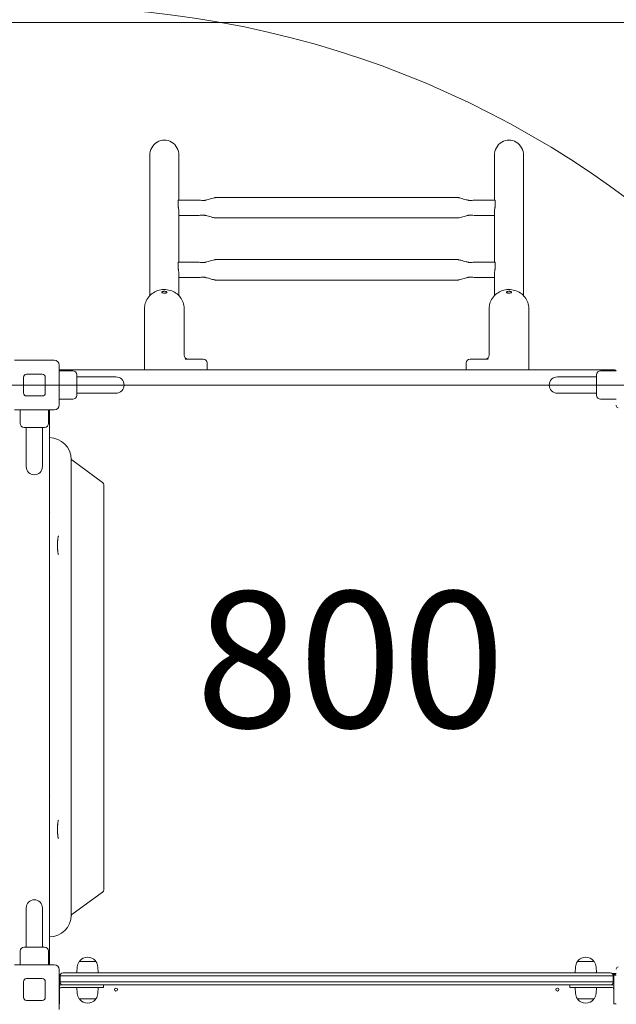
# Model space of a CAD drawing. Units: millimetres. Extents: x 9561 to 21921, y 6247 to 16032.
# Drawn here: x 17152 to 18139, y 12247 to 13876 of the extents above; entities that cross this region are included whole.
import ezdxf

# ---------------------------------------------------------------- set-up
doc = ezdxf.new("R2010")
doc.units = ezdxf.units.MM
doc.header["$LTSCALE"] = 75
doc.layers.get('0').update_dxf_attribs({"lineweight": 25})
doc.layers.add('Fall Zone', color=5, linetype='Continuous', lineweight=20, true_color=0x0000ff)
doc.layers.add('Symbol (ISO)', color=7, linetype='Continuous', lineweight=25)
doc.layers.add('Visible (ISO)', color=7, linetype='Continuous', lineweight=18)
doc.styles.add('Text Style57', font='tahoma.ttf')

# ---------------------------------------------------------------- blocks, each defined once
blk = doc.blocks.new('FHF Label')
at = {"layer": 'Symbol (ISO)', "color": 7, "style": 'Text Style57'}
blk.add_attdef('<FREE_HEIGHT_OF_FALL>_001', (-3.335, -1.498), '', height=3, dxfattribs=at)

msp = doc.modelspace()

# ---------------------------------------------------------------- linework, layer by layer
at = {"layer": 'Fall Zone', "color": 9, "true_color": 0xc0c0c0}
msp.add_line((15576.09, 13871.58), (18776.09, 13871.58), dxfattribs=at)
at = {"layer": 'Fall Zone'}
msp.add_line((19776.09, 13271.58), (15576.09, 13271.58), dxfattribs=at)
for centre in [(17201.09, 13296.58), (17201.09, 12296.58)]:
    msp.add_arc(centre, 1600, 0, 90, dxfattribs=at)
at = {"layer": 'Visible (ISO)'}
for p, q in [((17366.94, 13651.24), (17366.94, 13419.46)), ((17415.24, 13651.24), (17415.24, 13577.42)), ((17936.94, 13651.24), (17936.94, 13577.42)), ((17985.24, 13651.24), (17985.24, 13419.46)), ((17414.05, 13566.71), (17414.05, 13576.97)), ((17445.24, 13577.42), (17414.19, 13577.42)), ((17475.24, 13581.64), (17876.94, 13581.64)), ((17906.94, 13577.42), (17937.99, 13577.42)), ((17938.14, 13576.97), (17938.14, 13566.71)), ((17415.24, 13557.1), (17415.24, 13474.82)), ((17936.94, 13557.1), (17936.94, 13474.82)), ((17445.24, 13552.16), (17415.24, 13552.16)), ((17475.24, 13547.94), (17876.94, 13547.94)), ((17906.94, 13552.16), (17936.94, 13552.16)), ((17414.05, 13464.1), (17414.05, 13474.36)), ((17445.24, 13474.82), (17414.19, 13474.82)), ((17475.24, 13479.04), (17876.94, 13479.04)), ((17906.94, 13474.82), (17937.99, 13474.82)), ((17938.14, 13474.36), (17938.14, 13464.1)), ((17415.24, 13454.49), (17415.24, 13419.46)), ((17445.24, 13449.56), (17415.24, 13449.56)), ((17475.24, 13445.34), (17876.94, 13445.34)), ((17906.94, 13449.56), (17936.94, 13449.56)), ((17936.94, 13454.49), (17936.94, 13419.46)), ((17358.34, 13385.57), (17358.34, 13398.4)), ((17423.84, 13385.57), (17423.84, 13398.4)), ((17928.34, 13385.57), (17928.34, 13398.4)), ((17993.84, 13385.57), (17993.84, 13398.4)), ((17358.34, 13385.57), (17358.34, 13342.58)), ((17423.84, 13342.58), (17423.84, 13385.57)), ((17928.34, 13385.57), (17928.34, 13342.58)), ((17993.84, 13342.58), (17993.84, 13385.57)), ((17358.34, 13296.58), (17358.34, 13342.58)), ((17423.84, 13321.08), (17423.84, 13342.58)), ((17928.34, 13321.08), (17928.34, 13342.58)), ((17993.84, 13296.58), (17993.84, 13342.58)), ((17143.09, 13312.58), (17209.09, 13312.58)), ((17443.26, 13314.58), (17425.34, 13314.58)), ((17443.26, 13314.58), (17455.34, 13314.58)), ((17461.84, 13296.58), (17461.84, 13308.08)), ((17890.34, 13296.58), (17890.34, 13308.08)), ((17896.84, 13314.58), (17908.93, 13314.58)), ((17926.84, 13314.58), (17908.93, 13314.58)), ((17217.09, 13304.58), (17217.09, 13238.58)), ((18135.59, 13296.58), (17217.09, 13296.58)), ((17217.09, 13295.08), (17239.59, 13295.08)), ((18138.59, 13295.08), (18112.59, 13295.08)), ((17158.09, 13258.58), (17158.09, 13284.58)), ((17163.09, 13289.58), (17189.09, 13289.58)), ((17194.09, 13284.58), (17194.09, 13258.58)), ((17246.09, 13288.58), (17246.09, 13254.58)), ((17261.09, 13285.03), (17246.09, 13285.03)), ((17311.09, 13285.03), (17261.09, 13285.03)), ((18091.09, 13285.03), (18041.09, 13285.03)), ((18091.09, 13285.03), (18106.09, 13285.03)), ((18106.09, 13254.58), (18106.09, 13288.58)), ((17189.09, 13253.58), (17163.09, 13253.58)), ((17217.09, 13248.08), (17239.59, 13248.08)), ((17261.09, 13258.13), (17246.09, 13258.13)), ((17261.09, 13258.13), (17311.09, 13258.13)), ((18041.09, 13258.13), (18091.09, 13258.13)), ((18091.09, 13258.13), (18106.09, 13258.13)), ((18138.59, 13248.08), (18112.59, 13248.08)), ((17209.09, 13230.58), (17143.09, 13230.58)), ((17152.59, 13230.58), (17152.59, 13208.08)), ((17199.59, 13230.58), (17199.59, 13208.08)), ((17201.09, 12312.58), (17201.09, 13230.58)), ((18138.59, 13237.08), (18138.59, 13238.08)), ((17193.09, 13201.58), (17159.09, 13201.58)), ((17162.64, 13186.58), (17162.64, 13201.58)), ((17189.54, 13186.58), (17189.54, 13201.58)), ((17162.64, 13186.58), (17162.64, 13136.58)), ((17189.54, 13136.58), (17189.54, 13186.58)), ((17237.09, 13111.58), (17237.09, 13148.58)), ((17289.05, 13110.58), (17238.29, 13147.71)), ((17237.09, 13111.58), (17237.09, 12431.58)), ((17291.09, 12436.62), (17291.09, 13106.55)), ((17214.46, 13003.58), (17214.46, 13009.58)), ((17214.46, 12533.58), (17214.46, 12539.58)), ((17237.09, 12394.58), (17237.09, 12431.58)), ((17238.29, 12395.46), (17289.05, 12432.59)), ((17162.64, 12406.58), (17162.64, 12356.58)), ((17189.54, 12356.58), (17189.54, 12406.58)), ((17162.64, 12356.58), (17162.64, 12341.58)), ((17189.54, 12356.58), (17189.54, 12341.58)), ((17152.59, 12312.58), (17152.59, 12335.08)), ((17159.09, 12341.58), (17193.09, 12341.58)), ((17199.59, 12312.58), (17199.59, 12335.08)), ((17250.62, 12318.08), (17277.57, 12318.08)), ((17251.09, 12318.08), (17251.09, 12318.84)), ((17277.09, 12318.08), (17277.09, 12318.84)), ((18074.62, 12318.08), (18101.57, 12318.08)), ((18075.09, 12318.08), (18075.09, 12318.84)), ((18101.09, 12318.08), (18101.09, 12318.84)), ((17143.09, 12312.58), (17209.09, 12312.58)), ((17217.09, 12304.58), (17217.09, 12238.58)), ((17223.59, 12299.08), (17224.3, 12299.08)), ((17224.3, 12299.08), (17524.65, 12299.08)), ((17247.15, 12309.07), (17246.59, 12299.08)), ((17281.03, 12309.07), (17281.59, 12299.08)), ((17524.65, 12299.08), (17540.59, 12299.08)), ((17540.59, 12299.08), (18127.75, 12299.08)), ((18071.15, 12309.07), (18070.59, 12299.08)), ((18105.03, 12309.07), (18105.59, 12299.08)), ((18127.75, 12299.08), (18128.59, 12299.08)), ((18138.59, 12298.08), (18131.59, 12298.08)), ((18138.59, 12305.08), (18138.59, 12306.08)), ((17158.09, 12258.58), (17158.09, 12284.58)), ((17163.09, 12289.58), (17189.09, 12289.58)), ((17194.09, 12284.58), (17194.09, 12258.58)), ((17219.26, 12296.58), (17217.09, 12296.58)), ((17217.59, 12295.5), (17217.09, 12295.5)), ((17217.59, 12295.5), (17217.59, 12273.09)), ((17218.59, 12294.08), (17222.81, 12294.08)), ((17218.59, 12294.08), (17218.59, 12284.08)), ((17222.81, 12294.08), (17218.59, 12294.08)), ((17218.59, 12284.08), (17222.81, 12284.08)), ((17218.59, 12284.08), (17222.81, 12284.08)), ((17222.81, 12294.08), (17524.1, 12294.08)), ((17524.1, 12294.08), (17222.81, 12294.08)), ((17222.81, 12284.08), (17524.1, 12284.08)), ((17222.81, 12284.08), (17524.1, 12284.08)), ((17524.1, 12294.08), (17540.88, 12294.08)), ((17540.88, 12294.08), (17524.1, 12294.08)), ((17524.1, 12284.08), (17540.88, 12284.08)), ((17524.1, 12284.08), (17540.88, 12284.08)), ((17540.88, 12294.08), (18128.55, 12294.08)), ((18128.55, 12294.08), (17540.88, 12294.08)), ((17540.88, 12284.08), (18128.55, 12284.08)), ((17540.88, 12284.08), (18128.55, 12284.08)), ((18128.55, 12294.08), (18133.59, 12294.08)), ((18133.59, 12294.08), (18128.55, 12294.08)), ((18128.55, 12284.08), (18133.59, 12284.08)), ((18128.55, 12284.08), (18133.59, 12284.08)), ((18135.59, 12296.58), (18132.92, 12296.58)), ((18133.59, 12294.08), (18133.59, 12284.08)), ((18134.59, 12273.09), (18134.59, 12295.5)), ((18134.59, 12295.5), (18138.59, 12295.5)), ((17217.59, 12273.09), (17217.59, 12270.07)), ((17217.59, 12270.07), (17217.59, 12247.67)), ((17223.59, 12279.08), (17221.59, 12279.08)), ((17221.59, 12275.08), (17265.6, 12275.08)), ((17224.3, 12279.08), (17223.59, 12279.08)), ((17524.65, 12279.08), (17224.3, 12279.08)), ((17247.15, 12265.1), (17246.59, 12275.08)), ((17290.6, 12275.08), (17265.6, 12275.08)), ((17281.03, 12265.1), (17281.59, 12275.08)), ((17290.6, 12275.08), (17290.6, 12279.08)), ((17540.59, 12279.08), (17524.65, 12279.08)), ((18127.75, 12279.08), (17540.59, 12279.08)), ((18061.59, 12275.08), (18061.59, 12279.08)), ((18086.59, 12275.08), (18061.59, 12275.08)), ((18071.15, 12265.1), (18070.59, 12275.08)), ((18086.59, 12275.08), (18130.59, 12275.08)), ((18105.03, 12265.1), (18105.59, 12275.08)), ((18128.59, 12279.08), (18127.75, 12279.08)), ((18130.59, 12279.08), (18128.59, 12279.08)), ((18134.59, 12270.07), (18134.59, 12273.09)), ((18134.59, 12247.67), (18134.59, 12270.07)), ((17189.09, 12253.58), (17163.09, 12253.58)), ((17277.57, 12256.08), (17250.62, 12256.08)), ((17251.09, 12256.08), (17251.09, 12255.33)), ((17277.09, 12256.08), (17277.09, 12255.33)), ((18101.57, 12256.08), (18074.62, 12256.08)), ((18075.09, 12256.08), (18075.09, 12255.33)), ((18101.09, 12256.08), (18101.09, 12255.33)), ((17217.59, 12247.67), (17217.09, 12247.67)), ((18134.59, 12247.67), (18138.59, 12247.67))]:
    msp.add_line(p, q, dxfattribs=at)
for centre in [(17311.09, 12271.58), (18041.09, 12271.58)]:
    msp.add_circle(centre, 2.5, dxfattribs=at)
for centre, radius, start, end in [((17209.09, 13304.58), 8, 0, 90), ((17430.34, 13321.08), 6.5, 180, 270), ((17455.34, 13308.08), 6.5, 0, 90), ((17896.84, 13308.08), 6.5, 90, 180), ((17921.84, 13321.08), 6.5, 270, 0), ((17239.59, 13288.58), 6.5, 0, 90), ((18112.59, 13288.58), 6.5, 90, 180), ((18135.59, 13293.58), 3, 30, 90), ((17163.09, 13284.58), 5, 90, 180), ((17189.09, 13284.58), 5, 0, 90), ((17311.09, 13271.58), 13.45, 270, 90), ((18041.09, 13271.58), 13.45, 90, 270), ((17163.09, 13258.58), 5, 180, 270), ((17189.09, 13258.58), 5, 270, 0), ((17239.59, 13254.58), 6.5, 270, 0), ((18112.59, 13254.58), 6.5, 180, 270), ((17209.09, 13238.58), 8, 270, 0), ((18141.59, 13237.08), 3, 180, 270), ((17159.09, 13208.08), 6.5, 180, 270), ((17193.09, 13208.08), 6.5, 270, 0), ((17201.09, 13148.58), 36, 0, 90), ((17240.06, 13150.13), 3, 182.27021, 233.81522), ((17176.09, 13136.58), 13.45, 180, 0), ((17286.09, 13106.55), 5, 0, 53.81522), ((17286.09, 12436.62), 5, 306.18478, 0), ((17176.09, 12406.58), 13.45, 0, 180), ((17201.09, 12394.58), 36, 270, 0), ((17240.06, 12393.04), 3, 126.18478, 177.72979), ((17159.09, 12335.08), 6.5, 90, 180), ((17193.09, 12335.08), 6.5, 0, 90), ((17264.09, 12308.12), 16.97, 144.90804, 176.78799), ((17250.62, 12317.58), 0.5, 90, 144.90804), ((17251.59, 12318.84), 0.5, 139.38704, 180), ((17264.09, 12308.12), 16.97, 40.61296, 139.38704), ((17276.59, 12318.84), 0.5, 0, 40.61296), ((17277.57, 12317.58), 0.5, 35.09196, 90), ((17264.09, 12308.12), 16.97, 3.21201, 35.09196), ((18088.09, 12308.12), 16.97, 144.90804, 176.78799), ((18074.62, 12317.58), 0.5, 90, 144.90804), ((18075.59, 12318.84), 0.5, 139.38704, 180), ((18088.09, 12308.12), 16.97, 40.61296, 139.38704), ((18100.59, 12318.84), 0.5, 0, 40.61296), ((18101.57, 12317.58), 0.5, 35.09196, 90), ((18088.09, 12308.12), 16.97, 3.21201, 35.09196), ((17209.09, 12304.58), 8, 0, 90), ((17223.59, 12294.08), 5, 90, 180), ((18128.59, 12294.08), 5, 0, 90), ((18141.59, 12306.08), 3, 90, 180), ((17163.09, 12284.58), 5, 90, 180), ((17189.09, 12284.58), 5, 0, 90), ((17223.59, 12284.08), 5, 180, 270), ((18128.59, 12284.08), 5, 270, 0), ((18135.59, 12293.58), 3, 39.72531, 90), ((17221.59, 12271.08), 8, 90, 119.99952), ((17221.59, 12271.08), 4, 90, 169.19308), ((18130.59, 12271.08), 8, 60.00048, 90), ((18130.59, 12271.08), 4, 10.80692, 90), ((17163.09, 12258.58), 5, 180, 270), ((17189.09, 12258.58), 5, 270, 0), ((17264.09, 12266.05), 16.97, 183.21201, 215.09196), ((17250.62, 12256.58), 0.5, 215.09196, 270), ((17251.59, 12255.33), 0.5, 180, 220.61296), ((17264.09, 12266.05), 16.97, 220.61296, 319.38704), ((17276.59, 12255.33), 0.5, 319.38704, 0), ((17277.57, 12256.58), 0.5, 270, 324.90804), ((17264.09, 12266.05), 16.97, 324.90804, 356.78799), ((18088.09, 12266.05), 16.97, 183.21201, 215.09196), ((18074.62, 12256.58), 0.5, 215.09196, 270), ((18075.59, 12255.33), 0.5, 180, 220.61296), ((18088.09, 12266.05), 16.97, 220.61296, 319.38704), ((18100.59, 12255.33), 0.5, 319.38704, 0), ((18101.57, 12256.58), 0.5, 270, 324.90804), ((18088.09, 12266.05), 16.97, 324.90804, 356.78799)]:
    msp.add_arc(centre, radius, start, end, dxfattribs=at)
for centre in [(17391.09, 13651.24), (17961.09, 13651.24)]:
    msp.add_ellipse(centre, major_axis=(0, -25.7), ratio=0.9396926, start_param=1.5707963, end_param=4.712389, dxfattribs=at)
for points in [[(17414.05, 13576.97), (17414.05, 13577.26), (17414.1, 13577.42), (17414.19, 13577.42)], [(17937.99, 13577.42), (17938.09, 13577.42), (17938.14, 13577.26), (17938.14, 13576.97)], [(17414.05, 13474.36), (17414.05, 13474.65), (17414.1, 13474.82), (17414.19, 13474.82)], [(17937.99, 13474.82), (17938.09, 13474.82), (17938.14, 13474.65), (17938.14, 13474.36)]]:
    msp.add_open_spline(points, degree=3, dxfattribs=at)
for points, knots in [([(17445.24, 13577.42), (17445.58, 13577.42), (17445.92, 13577.41), (17447.15, 13577.37), (17448.04, 13577.32), (17451.61, 13577.16), (17454.27, 13577.03), (17456.95, 13577), (17456.99, 13577), (17457.03, 13577)], [0, 0, 0, 0, 0.1009352, 0.1009352, 0.3727062, 0.3727062, 1.1881499, 1.1881499, 1.2001974, 1.2001974, 1.2001974, 1.2001974]), ([(17456.62, 13576.95), (17456.62, 13576.95), (17456.65, 13576.95), (17456.78, 13576.97), (17456.91, 13576.98), (17457.26, 13577.04), (17457.51, 13577.08), (17458.19, 13577.22), (17458.64, 13577.31), (17459.82, 13577.59), (17460.58, 13577.78), (17462.65, 13578.34), (17464.01, 13578.72), (17468.09, 13579.9), (17470.86, 13580.8), (17474.22, 13581.52), (17474.73, 13581.64), (17475.24, 13581.64)], [0.3151287, 0.3151287, 0.3151287, 0.3151287, 0.3893259, 0.3893259, 0.4901091, 0.4901091, 0.6241124, 0.6241124, 0.8089175, 0.8089175, 1.0796724, 1.0796724, 1.5265657, 1.5265657, 2.4135274, 2.4135274, 2.5677169, 2.5677169, 2.5677169, 2.5677169]), ([(17876.94, 13581.64), (17877.13, 13581.64), (17877.31, 13581.62), (17877.83, 13581.55), (17878.18, 13581.48), (17879.54, 13581.18), (17880.55, 13580.91), (17884.56, 13579.8), (17887.56, 13578.88), (17891.27, 13577.87), (17892.17, 13577.64), (17893.61, 13577.3), (17894.2, 13577.17), (17894.92, 13577.04), (17895.13, 13577), (17895.4, 13576.97), (17895.48, 13576.96), (17895.55, 13576.95), (17895.57, 13576.95), (17895.57, 13576.95)], [0, 0, 0, 0, 0.0544304, 0.0544304, 0.1602501, 0.1602501, 0.4776019, 0.4776019, 1.4326526, 1.4326526, 1.7478303, 1.7478303, 1.9873919, 1.9873919, 2.1162458, 2.1162458, 2.198861, 2.198861, 2.2516495, 2.2516495, 2.2516495, 2.2516495]), ([(17895.16, 13577), (17896.87, 13577.02), (17898.6, 13577.08), (17902.52, 13577.24), (17904.71, 13577.42), (17906.94, 13577.42)], [0.1361294, 0.1361294, 0.1361294, 0.1361294, 0.665634, 0.665634, 1.3356811, 1.3356811, 1.3356811, 1.3356811]), ([(17415.24, 13557.1), (17415.24, 13557.99), (17415.18, 13559), (17414.96, 13561), (17414.8, 13561.98), (17414.51, 13563.68), (17414.34, 13564.51), (17414.11, 13565.86), (17414.05, 13566.39), (17414.05, 13566.71)], [1.1382343, 1.1382343, 1.1382343, 1.1382343, 1.4227439, 1.4227439, 1.7072534, 1.7072534, 1.991861, 1.991861, 2.2764686, 2.2764686, 2.2764686, 2.2764686]), ([(17458.34, 13552.59), (17456.2, 13552.59), (17454.03, 13552.53), (17449.67, 13552.35), (17447.48, 13552.16), (17445.24, 13552.16)], [0, 0, 0, 0, 0.665634, 0.665634, 1.3356811, 1.3356811, 1.3356811, 1.3356811]), ([(17475.24, 13547.94), (17475.06, 13547.94), (17474.88, 13547.96), (17474.35, 13548.04), (17474.01, 13548.11), (17472.65, 13548.4), (17471.64, 13548.68), (17467.63, 13549.79), (17464.63, 13550.71), (17460.92, 13551.71), (17460.02, 13551.95), (17458.57, 13552.29), (17457.99, 13552.41), (17457.33, 13552.53), (17457.16, 13552.56), (17457.02, 13552.58)], [0, 0, 0, 0, 0.0544304, 0.0544304, 0.1602501, 0.1602501, 0.4776019, 0.4776019, 1.4326526, 1.4326526, 1.7478303, 1.7478303, 1.9873919, 1.9873919, 2.0839068, 2.0839068, 2.0839068, 2.0839068]), ([(17895.16, 13552.58), (17895.15, 13552.58), (17895.14, 13552.58), (17894.93, 13552.55), (17894.68, 13552.5), (17894, 13552.37), (17893.55, 13552.27), (17892.37, 13552), (17891.61, 13551.8), (17889.54, 13551.25), (17888.18, 13550.86), (17884.1, 13549.68), (17881.32, 13548.79), (17877.96, 13548.06), (17877.46, 13547.94), (17876.94, 13547.94)], [0.4831284, 0.4831284, 0.4831284, 0.4831284, 0.4901091, 0.4901091, 0.6241124, 0.6241124, 0.8089175, 0.8089175, 1.0796724, 1.0796724, 1.5265657, 1.5265657, 2.4135274, 2.4135274, 2.5677169, 2.5677169, 2.5677169, 2.5677169]), ([(17906.94, 13552.16), (17906.61, 13552.16), (17906.27, 13552.17), (17905.04, 13552.22), (17904.14, 13552.26), (17900.58, 13552.43), (17897.91, 13552.55), (17894.8, 13552.59), (17894.32, 13552.59), (17893.85, 13552.59)], [0, 0, 0, 0, 0.1009352, 0.1009352, 0.3727062, 0.3727062, 1.1881499, 1.1881499, 1.3361261, 1.3361261, 1.3361261, 1.3361261]), ([(17938.14, 13566.71), (17938.14, 13566.39), (17938.07, 13565.86), (17937.84, 13564.51), (17937.68, 13563.68), (17937.38, 13561.98), (17937.23, 13561), (17937.01, 13559), (17936.94, 13557.99), (17936.94, 13557.1)], [0, 0, 0, 0, 0.2846076, 0.2846076, 0.5692151, 0.5692151, 0.8537247, 0.8537247, 1.1382343, 1.1382343, 1.1382343, 1.1382343]), ([(17445.24, 13474.82), (17445.58, 13474.82), (17445.92, 13474.81), (17447.15, 13474.76), (17448.04, 13474.72), (17451.61, 13474.55), (17454.27, 13474.43), (17456.95, 13474.4), (17456.99, 13474.4), (17457.03, 13474.4)], [0, 0, 0, 0, 0.1009352, 0.1009352, 0.3727062, 0.3727062, 1.1881499, 1.1881499, 1.2001974, 1.2001974, 1.2001974, 1.2001974]), ([(17456.62, 13474.34), (17456.62, 13474.34), (17456.65, 13474.34), (17456.78, 13474.36), (17456.91, 13474.38), (17457.26, 13474.43), (17457.51, 13474.48), (17458.19, 13474.61), (17458.64, 13474.71), (17459.82, 13474.98), (17460.58, 13475.18), (17462.65, 13475.73), (17464.01, 13476.12), (17468.09, 13477.3), (17470.86, 13478.19), (17474.22, 13478.92), (17474.73, 13479.04), (17475.24, 13479.04)], [0.3151287, 0.3151287, 0.3151287, 0.3151287, 0.3893259, 0.3893259, 0.4901091, 0.4901091, 0.6241124, 0.6241124, 0.8089175, 0.8089175, 1.0796724, 1.0796724, 1.5265657, 1.5265657, 2.4135274, 2.4135274, 2.5677169, 2.5677169, 2.5677169, 2.5677169]), ([(17876.94, 13479.04), (17877.13, 13479.04), (17877.31, 13479.02), (17877.83, 13478.94), (17878.18, 13478.87), (17879.54, 13478.58), (17880.55, 13478.3), (17884.56, 13477.19), (17887.56, 13476.27), (17891.27, 13475.27), (17892.17, 13475.03), (17893.61, 13474.69), (17894.2, 13474.57), (17894.92, 13474.43), (17895.13, 13474.4), (17895.4, 13474.36), (17895.48, 13474.35), (17895.55, 13474.34), (17895.57, 13474.34), (17895.57, 13474.34)], [0, 0, 0, 0, 0.0544304, 0.0544304, 0.1602501, 0.1602501, 0.4776019, 0.4776019, 1.4326526, 1.4326526, 1.7478303, 1.7478303, 1.9873919, 1.9873919, 2.1162458, 2.1162458, 2.198861, 2.198861, 2.2516495, 2.2516495, 2.2516495, 2.2516495]), ([(17895.16, 13474.4), (17896.87, 13474.41), (17898.6, 13474.47), (17902.52, 13474.63), (17904.71, 13474.82), (17906.94, 13474.82)], [0.1361294, 0.1361294, 0.1361294, 0.1361294, 0.665634, 0.665634, 1.3356811, 1.3356811, 1.3356811, 1.3356811]), ([(17415.24, 13454.49), (17415.24, 13455.38), (17415.18, 13456.39), (17414.96, 13458.39), (17414.8, 13459.38), (17414.51, 13461.08), (17414.34, 13461.9), (17414.11, 13463.26), (17414.05, 13463.78), (17414.05, 13464.1)], [1.1382343, 1.1382343, 1.1382343, 1.1382343, 1.4227439, 1.4227439, 1.7072534, 1.7072534, 1.991861, 1.991861, 2.2764686, 2.2764686, 2.2764686, 2.2764686]), ([(17938.14, 13464.1), (17938.14, 13463.78), (17938.07, 13463.26), (17937.84, 13461.9), (17937.68, 13461.08), (17937.38, 13459.38), (17937.23, 13458.39), (17937.01, 13456.39), (17936.94, 13455.38), (17936.94, 13454.49)], [0, 0, 0, 0, 0.2846076, 0.2846076, 0.5692151, 0.5692151, 0.8537247, 0.8537247, 1.1382343, 1.1382343, 1.1382343, 1.1382343]), ([(17458.34, 13449.98), (17456.2, 13449.99), (17454.03, 13449.92), (17449.67, 13449.74), (17447.48, 13449.56), (17445.24, 13449.56)], [0, 0, 0, 0, 0.665634, 0.665634, 1.3356811, 1.3356811, 1.3356811, 1.3356811]), ([(17475.24, 13445.34), (17475.06, 13445.34), (17474.88, 13445.36), (17474.35, 13445.43), (17474.01, 13445.5), (17472.65, 13445.8), (17471.64, 13446.07), (17467.63, 13447.18), (17464.63, 13448.1), (17460.92, 13449.11), (17460.02, 13449.34), (17458.57, 13449.68), (17457.99, 13449.81), (17457.33, 13449.93), (17457.16, 13449.96), (17457.02, 13449.98)], [0, 0, 0, 0, 0.0544304, 0.0544304, 0.1602501, 0.1602501, 0.4776019, 0.4776019, 1.4326526, 1.4326526, 1.7478303, 1.7478303, 1.9873919, 1.9873919, 2.0839068, 2.0839068, 2.0839068, 2.0839068]), ([(17895.16, 13449.98), (17895.15, 13449.98), (17895.14, 13449.97), (17894.93, 13449.94), (17894.68, 13449.9), (17894, 13449.76), (17893.55, 13449.66), (17892.37, 13449.39), (17891.61, 13449.2), (17889.54, 13448.64), (17888.18, 13448.26), (17884.1, 13447.08), (17881.32, 13446.18), (17877.96, 13445.46), (17877.46, 13445.34), (17876.94, 13445.34)], [0.4831284, 0.4831284, 0.4831284, 0.4831284, 0.4901091, 0.4901091, 0.6241124, 0.6241124, 0.8089175, 0.8089175, 1.0796724, 1.0796724, 1.5265657, 1.5265657, 2.4135274, 2.4135274, 2.5677169, 2.5677169, 2.5677169, 2.5677169]), ([(17906.94, 13449.56), (17906.61, 13449.56), (17906.27, 13449.57), (17905.04, 13449.61), (17904.14, 13449.66), (17900.58, 13449.82), (17897.91, 13449.94), (17894.8, 13449.98), (17894.32, 13449.98), (17893.85, 13449.98)], [0, 0, 0, 0, 0.1009352, 0.1009352, 0.3727062, 0.3727062, 1.1881499, 1.1881499, 1.3361261, 1.3361261, 1.3361261, 1.3361261]), ([(17423.84, 13398.4), (17423.84, 13401.69), (17423.29, 13404.98), (17421.14, 13411.24), (17419.54, 13414.2), (17415.44, 13419.51), (17412.93, 13421.86), (17407.26, 13425.71), (17404.09, 13427.2), (17397.4, 13429.17), (17393.87, 13429.63), (17386.84, 13429.48), (17383.33, 13428.86), (17376.7, 13426.59), (17373.57, 13424.95), (17368.04, 13420.79), (17365.64, 13418.3), (17361.79, 13412.71), (17360.34, 13409.64), (17358.72, 13403.8), (17358.34, 13401.1), (17358.34, 13398.4)], [3.1415927, 3.1415927, 3.1415927, 3.1415927, 3.4542071, 3.4542071, 3.7684778, 3.7684778, 4.0867608, 4.0867608, 4.409389, 4.409389, 4.7350305, 4.7350305, 5.0616227, 5.0616227, 5.3869524, 5.3869524, 5.7089723, 5.7089723, 6.0265058, 6.0265058, 6.2831853, 6.2831853, 6.2831853, 6.2831853]), ([(17395.34, 13424.98), (17395.34, 13424.8), (17395.24, 13424.62), (17394.8, 13424.31), (17394.48, 13424.18), (17393.72, 13423.99), (17393.24, 13423.91), (17392.2, 13423.81), (17391.63, 13423.79), (17390.56, 13423.79), (17389.99, 13423.81), (17388.94, 13423.91), (17388.47, 13423.99), (17387.71, 13424.18), (17387.38, 13424.31), (17386.95, 13424.62), (17386.84, 13424.8), (17386.84, 13425.16), (17386.95, 13425.37), (17387.38, 13425.78), (17387.71, 13425.98), (17388.47, 13426.3), (17388.94, 13426.45), (17389.99, 13426.65), (17390.56, 13426.7), (17391.63, 13426.7), (17392.2, 13426.65), (17393.24, 13426.45), (17393.72, 13426.3), (17394.48, 13425.98), (17394.8, 13425.78), (17395.24, 13425.37), (17395.34, 13425.16), (17395.34, 13424.98)], [0, 0, 0, 0, 0.1602869, 0.1602869, 0.3205737, 0.3205737, 0.480859, 0.480859, 0.6411443, 0.6411443, 0.8014296, 0.8014296, 0.9617149, 0.9617149, 1.1220018, 1.1220018, 1.2822886, 1.2822886, 1.4425755, 1.4425755, 1.6028624, 1.6028624, 1.7631477, 1.7631477, 1.923433, 1.923433, 2.0837183, 2.0837183, 2.2440036, 2.2440036, 2.4042904, 2.4042904, 2.5645773, 2.5645773, 2.5645773, 2.5645773]), ([(17993.84, 13398.4), (17993.84, 13401.69), (17993.29, 13404.98), (17991.14, 13411.24), (17989.54, 13414.2), (17985.44, 13419.51), (17982.93, 13421.86), (17977.26, 13425.71), (17974.09, 13427.2), (17967.4, 13429.17), (17963.87, 13429.63), (17956.84, 13429.48), (17953.33, 13428.86), (17946.7, 13426.59), (17943.57, 13424.95), (17938.04, 13420.79), (17935.64, 13418.3), (17931.79, 13412.71), (17930.34, 13409.64), (17928.72, 13403.8), (17928.34, 13401.1), (17928.34, 13398.4)], [3.1415927, 3.1415927, 3.1415927, 3.1415927, 3.4542071, 3.4542071, 3.7684778, 3.7684778, 4.0867608, 4.0867608, 4.409389, 4.409389, 4.7350305, 4.7350305, 5.0616227, 5.0616227, 5.3869524, 5.3869524, 5.7089723, 5.7089723, 6.0265058, 6.0265058, 6.2831853, 6.2831853, 6.2831853, 6.2831853]), ([(17965.34, 13424.98), (17965.34, 13424.8), (17965.24, 13424.62), (17964.8, 13424.31), (17964.48, 13424.18), (17963.72, 13423.99), (17963.24, 13423.91), (17962.2, 13423.81), (17961.63, 13423.79), (17960.56, 13423.79), (17959.99, 13423.81), (17958.94, 13423.91), (17958.47, 13423.99), (17957.71, 13424.18), (17957.38, 13424.31), (17956.95, 13424.62), (17956.84, 13424.8), (17956.84, 13425.16), (17956.95, 13425.37), (17957.38, 13425.78), (17957.71, 13425.98), (17958.47, 13426.3), (17958.94, 13426.45), (17959.99, 13426.65), (17960.56, 13426.7), (17961.63, 13426.7), (17962.2, 13426.65), (17963.24, 13426.45), (17963.72, 13426.3), (17964.48, 13425.98), (17964.8, 13425.78), (17965.24, 13425.37), (17965.34, 13425.16), (17965.34, 13424.98)], [0, 0, 0, 0, 0.1602869, 0.1602869, 0.3205737, 0.3205737, 0.480859, 0.480859, 0.6411443, 0.6411443, 0.8014296, 0.8014296, 0.9617149, 0.9617149, 1.1220018, 1.1220018, 1.2822886, 1.2822886, 1.4425755, 1.4425755, 1.6028624, 1.6028624, 1.7631477, 1.7631477, 1.923433, 1.923433, 2.0837183, 2.0837183, 2.2440036, 2.2440036, 2.4042904, 2.4042904, 2.5645773, 2.5645773, 2.5645773, 2.5645773]), ([(17201.09, 13056.51), (17201.09, 13057.04), (17201.16, 13057.61), (17201.33, 13058.79), (17201.46, 13059.46), (17201.6, 13060.15), (17201.6, 13060.15), (17201.6, 13060.16)], [0, 0, 0, 0, 0.15982092, 0.15982092, 0.357324, 0.357324, 0.35883789, 0.35883789, 0.35883789, 0.35883789]), ([(17214.58, 13013.46), (17214.6, 13013.84), (17214.62, 13014.21), (17214.67, 13014.94), (17214.7, 13015.3), (17214.76, 13016.01), (17214.79, 13016.36), (17214.86, 13017.03), (17214.9, 13017.35), (17214.98, 13017.97), (17215.03, 13018.27), (17215.07, 13018.55)], [-0.60844936, -0.60844936, -0.60844936, -0.60844936, -0.48675948, -0.48675948, -0.36506961, -0.36506961, -0.24337974, -0.24337974, -0.12168987, -0.12168987, 0, 0, 0, 0]), ([(17215.07, 13018.55), (17215.16, 13019.11), (17215.25, 13019.62), (17215.45, 13020.51), (17215.55, 13020.9), (17215.75, 13021.52), (17215.84, 13021.76), (17215.95, 13021.97), (17215.98, 13022.01), (17215.98, 13022.01)], [3.86621912, 3.86621912, 3.86621912, 3.86621912, 4.03545309, 4.03545309, 4.20468706, 4.20468706, 4.37392104, 4.37392104, 4.4721802, 4.4721802, 4.4721802, 4.4721802]), ([(17214.46, 13009.58), (17214.46, 13009.84), (17214.46, 13010.1), (17214.47, 13010.62), (17214.48, 13010.88), (17214.49, 13011.4), (17214.5, 13011.66), (17214.52, 13012.17), (17214.53, 13012.43), (17214.55, 13012.95), (17214.57, 13013.2), (17214.58, 13013.46)], [-0.40169766, -0.40169766, -0.40169766, -0.40169766, -0.32135813, -0.32135813, -0.2410186, -0.2410186, -0.16067906, -0.16067906, -0.08033953, -0.08033953, 0, 0, 0, 0]), ([(17214.58, 12999.71), (17214.57, 12999.96), (17214.55, 13000.22), (17214.53, 13000.73), (17214.52, 13000.99), (17214.5, 13001.51), (17214.49, 13001.77), (17214.48, 13002.28), (17214.47, 13002.54), (17214.46, 13003.06), (17214.46, 13003.32), (17214.46, 13003.58)], [-1.34481659, -1.34481659, -1.34481659, -1.34481659, -1.26475996, -1.26475996, -1.18470333, -1.18470333, -1.1046467, -1.1046467, -1.02459007, -1.02459007, -0.94453344, -0.94453344, -0.94453344, -0.94453344]), ([(17215.07, 12994.61), (17215.03, 12994.89), (17214.98, 12995.19), (17214.9, 12995.82), (17214.86, 12996.14), (17214.79, 12996.81), (17214.76, 12997.15), (17214.7, 12997.86), (17214.67, 12998.22), (17214.62, 12998.96), (17214.6, 12999.33), (17214.58, 12999.71)], [-2.11737097, -2.11737097, -2.11737097, -2.11737097, -1.9956811, -1.9956811, -1.87399123, -1.87399123, -1.75230136, -1.75230136, -1.63061149, -1.63061149, -1.50892162, -1.50892162, -1.50892162, -1.50892162]), ([(17215.98, 12991.15), (17215.98, 12991.15), (17215.96, 12991.18), (17215.87, 12991.35), (17215.78, 12991.56), (17215.58, 12992.15), (17215.48, 12992.52), (17215.28, 12993.39), (17215.19, 12993.89), (17215.09, 12994.49), (17215.08, 12994.55), (17215.07, 12994.61)], [1.81100511, 1.81100511, 1.81100511, 1.81100511, 1.89136602, 1.89136602, 2.06059999, 2.06059999, 2.22983396, 2.22983396, 2.39906793, 2.39906793, 2.41696619, 2.41696619, 2.41696619, 2.41696619]), ([(17201.6, 12953.01), (17201.6, 12953.01), (17201.6, 12953.02), (17201.46, 12953.7), (17201.33, 12954.38), (17201.16, 12955.55), (17201.09, 12956.13), (17201.09, 12956.66)], [-0.00159862, -0.00159862, -0.00159862, -0.00159862, 0, 0, 0.20855664, 0.20855664, 0.37732218, 0.37732218, 0.37732218, 0.37732218]), ([(17201.09, 12586.51), (17201.09, 12587.04), (17201.16, 12587.61), (17201.33, 12588.79), (17201.46, 12589.46), (17201.6, 12590.15), (17201.6, 12590.15), (17201.6, 12590.16)], [0, 0, 0, 0, 0.15982092, 0.15982092, 0.357324, 0.357324, 0.35883789, 0.35883789, 0.35883789, 0.35883789]), ([(17214.46, 12539.58), (17214.46, 12539.84), (17214.46, 12540.1), (17214.47, 12540.62), (17214.48, 12540.88), (17214.49, 12541.4), (17214.5, 12541.66), (17214.52, 12542.17), (17214.53, 12542.43), (17214.55, 12542.95), (17214.57, 12543.2), (17214.58, 12543.46)], [-0.40169766, -0.40169766, -0.40169766, -0.40169766, -0.32135813, -0.32135813, -0.2410186, -0.2410186, -0.16067906, -0.16067906, -0.08033953, -0.08033953, 0, 0, 0, 0]), ([(17214.58, 12543.46), (17214.6, 12543.84), (17214.62, 12544.21), (17214.67, 12544.94), (17214.7, 12545.3), (17214.76, 12546.01), (17214.79, 12546.36), (17214.86, 12547.03), (17214.9, 12547.35), (17214.98, 12547.97), (17215.03, 12548.27), (17215.07, 12548.55)], [-0.60844936, -0.60844936, -0.60844936, -0.60844936, -0.48675948, -0.48675948, -0.36506961, -0.36506961, -0.24337974, -0.24337974, -0.12168987, -0.12168987, 0, 0, 0, 0]), ([(17215.07, 12548.55), (17215.16, 12549.11), (17215.25, 12549.62), (17215.45, 12550.51), (17215.55, 12550.9), (17215.75, 12551.52), (17215.84, 12551.76), (17215.95, 12551.97), (17215.98, 12552.01), (17215.98, 12552.01)], [3.86621912, 3.86621912, 3.86621912, 3.86621912, 4.03545309, 4.03545309, 4.20468706, 4.20468706, 4.37392104, 4.37392104, 4.4721802, 4.4721802, 4.4721802, 4.4721802]), ([(17214.58, 12529.71), (17214.57, 12529.96), (17214.55, 12530.22), (17214.53, 12530.73), (17214.52, 12530.99), (17214.5, 12531.51), (17214.49, 12531.77), (17214.48, 12532.28), (17214.47, 12532.54), (17214.46, 12533.06), (17214.46, 12533.32), (17214.46, 12533.58)], [-1.34481659, -1.34481659, -1.34481659, -1.34481659, -1.26475996, -1.26475996, -1.18470333, -1.18470333, -1.1046467, -1.1046467, -1.02459007, -1.02459007, -0.94453344, -0.94453344, -0.94453344, -0.94453344]), ([(17215.07, 12524.61), (17215.03, 12524.89), (17214.98, 12525.19), (17214.9, 12525.82), (17214.86, 12526.14), (17214.79, 12526.81), (17214.76, 12527.15), (17214.7, 12527.86), (17214.67, 12528.22), (17214.62, 12528.96), (17214.6, 12529.33), (17214.58, 12529.71)], [-2.11737097, -2.11737097, -2.11737097, -2.11737097, -1.9956811, -1.9956811, -1.87399123, -1.87399123, -1.75230136, -1.75230136, -1.63061149, -1.63061149, -1.50892162, -1.50892162, -1.50892162, -1.50892162]), ([(17215.98, 12521.15), (17215.98, 12521.15), (17215.96, 12521.18), (17215.87, 12521.35), (17215.78, 12521.56), (17215.58, 12522.15), (17215.48, 12522.52), (17215.28, 12523.39), (17215.19, 12523.89), (17215.09, 12524.49), (17215.08, 12524.55), (17215.07, 12524.61)], [1.81100511, 1.81100511, 1.81100511, 1.81100511, 1.89136602, 1.89136602, 2.06059999, 2.06059999, 2.22983396, 2.22983396, 2.39906793, 2.39906793, 2.41696619, 2.41696619, 2.41696619, 2.41696619]), ([(17201.6, 12483.01), (17201.6, 12483.01), (17201.6, 12483.02), (17201.46, 12483.7), (17201.33, 12484.38), (17201.16, 12485.55), (17201.09, 12486.13), (17201.09, 12486.66)], [-0.00159862, -0.00159862, -0.00159862, -0.00159862, 0, 0, 0.20855664, 0.20855664, 0.37732217, 0.37732217, 0.37732217, 0.37732217]), ([(17217.59, 12271.08), (17217.59, 12271.08), (17217.59, 12271.1), (17217.59, 12271.18), (17217.6, 12271.24), (17217.6, 12271.37), (17217.61, 12271.45), (17217.63, 12271.64), (17217.65, 12271.74), (17217.66, 12271.83)], [0, 0, 0, 0, 0.02825815, 0.02825815, 0.05651631, 0.05651631, 0.08497971, 0.08497971, 0.11344312, 0.11344312, 0.11344312, 0.11344312]), ([(18134.52, 12271.83), (18134.54, 12271.74), (18134.56, 12271.64), (18134.58, 12271.45), (18134.58, 12271.37), (18134.59, 12271.24), (18134.59, 12271.18), (18134.59, 12271.1), (18134.59, 12271.08), (18134.59, 12271.08)], [0.11530379, 0.11530379, 0.11530379, 0.11530379, 0.14376719, 0.14376719, 0.1722306, 0.1722306, 0.20048876, 0.20048876, 0.22874691, 0.22874691, 0.22874691, 0.22874691])]:
    msp.add_open_spline(points, degree=3, knots=knots, dxfattribs=at)

# ---------------------------------------------------------------- block references
ref = msp.add_blockref('FHF Label', (17695.25, 12823.13), dxfattribs=dict(xscale=75, yscale=75, zscale=75))
ref.add_attrib('<FREE_HEIGHT_OF_FALL>_001', '800', (17443.21, 12705.01), dxfattribs={"layer": 'Symbol (ISO)', "color": 7, "height": 225, "style": 'Text Style57'})

doc.saveas('drawing.dxf')
